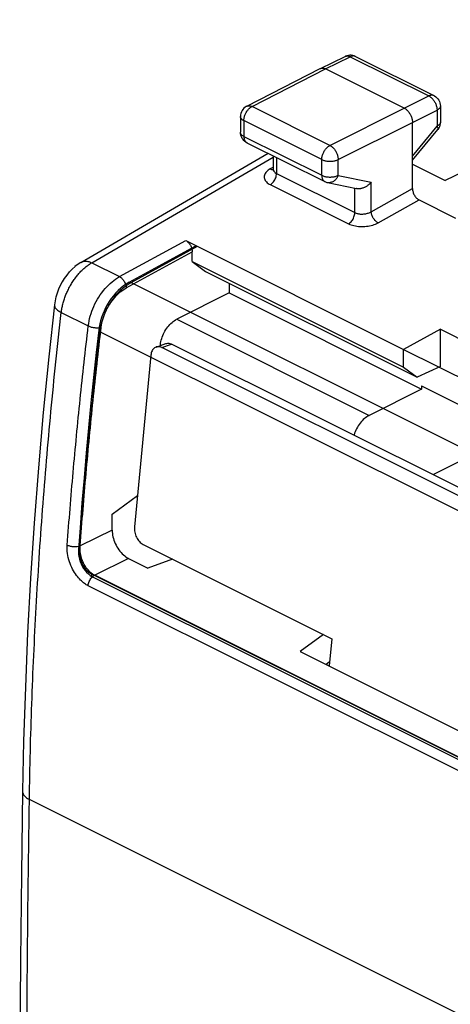
# Model space of a CAD drawing. Units: millimetres. Extents: x -18 to 18, y -25.7 to 25.7.
# Drawn here: x -18 to -8.8, y 4.4 to 25.6 of the extents above; entities that cross this region are included whole.
import ezdxf

# ---------------------------------------------------------------- set-up
doc = ezdxf.new("R2010")
doc.units = ezdxf.units.MM
doc.header["$LTSCALE"] = 36.425481
doc.linetypes.add('PHANTOM', pattern=[0.8, 0.45, -0.05, 0.1, -0.05, 0.1, -0.05])
doc.layers.get('0').update_dxf_attribs({"linetype": 'CONTINUOUS'})
doc.layers.add('DEFAULT_3', color=7, linetype='PHANTOM')

msp = doc.modelspace()

# ---------------------------------------------------------------- linework, layer by layer
at = {"color": 7, "linetype": 'CONTINUOUS'}
for p, q in [((-1.751, 25.602), (-8.872, 22.138)), ((-11.56, 24.551), (-11.025, 24.811)), ((-11.018, 24.815), (-11.026, 24.811)), ((-10.804, 24.81), (-9.113, 23.965)), ((-13.145, 23.738), (-11.562, 24.55)), ((-11.562, 24.55), (-11.56, 24.551)), ((-9.752, 23.695), (-11.449, 24.543)), ((-9.113, 23.965), (-9.102, 23.959)), ((-9.102, 23.959), (-9.075, 23.941)), ((-9.075, 23.941), (-9.05, 23.92)), ((-9.05, 23.92), (-9.029, 23.896)), ((-9.029, 23.896), (-9.01, 23.869)), ((-9.01, 23.869), (-8.995, 23.839)), ((-8.995, 23.839), (-8.984, 23.808)), ((-8.984, 23.808), (-8.977, 23.776)), ((-8.977, 23.776), (-8.975, 23.741)), ((-13.145, 23.738), (-13.155, 23.732)), ((-8.975, 23.741), (-8.975, 23.394)), ((-13.281, 23.515), (-13.281, 23.175)), ((-9.575, 21.961), (-9.575, 23.39)), ((-13.279, 23.144), (-13.281, 23.175)), ((-9.575, 22.573), (-9.032, 23.235)), ((-9.011, 23.264), (-9.032, 23.235)), ((-13.143, 22.952), (-13.163, 22.963)), ((-13.143, 22.952), (-11.464, 22.112)), ((-16.717, 20.372), (-12.685, 22.723)), ((-12.578, 22.669), (-12.578, 22.383)), ((-12.581, 22.361), (-12.582, 22.359)), ((-12.579, 22.37), (-12.581, 22.361)), ((-12.578, 22.382), (-12.579, 22.37)), ((-9.575, 22.49), (-8.872, 22.138)), ((-11.404, 22.091), (-10.779, 21.961)), ((-9.434, 21.717), (-8.65, 21.325)), ((-14.46, 20.844), (-9.766, 18.497)), ((-14.319, 20.388), (-14.319, 20.6)), ((-16.717, 20.372), (-16.78, 20.332)), ((-14.319, 20.388), (-14.031, 20.174)), ((-14.319, 20.388), (-9.766, 18.111)), ((-16.968, 20.165), (-17.024, 20.098)), ((-16.908, 20.227), (-16.969, 20.164)), ((-16.845, 20.283), (-16.909, 20.226)), ((-16.779, 20.333), (-16.846, 20.282)), ((-14.031, 20.174), (-9.478, 17.898)), ((-17.2, 19.794), (-17.231, 19.71)), ((-13.527, 19.922), (-13.527, 19.714)), ((-17.275, 19.542), (-17.287, 19.46)), ((-17.256, 19.627), (-17.275, 19.54)), ((-17.231, 19.711), (-17.256, 19.625)), ((-13.527, 19.714), (-14.654, 19.146)), ((-13.527, 19.714), (-9.382, 17.642)), ((-17.287, 19.46), (-17.41, 18.334)), ((-8.974, 18.929), (-9.766, 18.497)), ((-8.974, 18.13), (-8.974, 18.929)), ((-8.974, 18.929), (-4.732, 16.807)), ((-15.098, 18.547), (-14.888, 18.621)), ((-15.006, 18.58), (-15.005, 18.597)), ((-2.834, 12.465), (-14.974, 18.535)), ((-2.777, 12.616), (-14.763, 18.609)), ((-9.766, 18.111), (-9.766, 18.497)), ((-17.41, 18.335), (-17.528, 17.135)), ((-15.212, 18.37), (-15.565, 14.669)), ((-9.766, 18.111), (-9.478, 17.898)), ((-8.974, 18.13), (-9.478, 17.898)), ((-9.382, 17.642), (-10.509, 17.074)), ((-9.382, 17.708), (-9.382, 17.642)), ((-9.382, 17.708), (-4.324, 15.179)), ((-7.352, 16.693), (-9.135, 15.794)), ((-16.045, 14.948), (-15.5, 15.351)), ((-16.045, 14.601), (-16.045, 14.948)), ((-17.723, 14.751), (-17.801, 13.567)), ((-15.379, 14.292), (-11.313, 12.26)), ((-15.692, 13.991), (-15.276, 13.783)), ((-14.743, 13.975), (-15.276, 13.783)), ((-17.801, 13.567), (-17.865, 12.388)), ((-17.865, 12.389), (-17.915, 11.215)), ((-11.492, 12.349), (-11.992, 11.985)), ((-11.313, 12.26), (-11.369, 11.674)), ((-11.992, 11.985), (-6.973, 9.475)), ((-11.439, 11.708), (-11.36, 11.767)), ((-17.915, 11.217), (-17.952, 10.05)), ((-17.952, 10.05), (-17.974, 8.972)), ((-17.974, 8.972), (-17.998, 7.188)), ((-17.998, 7.189), (-18.017, 5.333))]:
    msp.add_line(p, q, dxfattribs=at)
at = {"color": 9, "linetype": 'CONTINUOUS'}
for p, q in [((-11.449, 24.543), (-10.915, 24.804)), ((-10.915, 24.804), (-9.224, 23.958)), ((-13.032, 23.731), (-11.449, 24.543)), ((-9.752, 23.695), (-9.224, 23.958)), ((-9.113, 23.965), (-9.113, 23.965)), ((-13.145, 23.738), (-13.145, 23.738)), ((-11.354, 22.892), (-13.032, 23.731)), ((-11.354, 22.892), (-9.752, 23.695)), ((-9.575, 23.39), (-9.047, 23.653)), ((-9.047, 23.653), (-9.047, 23.306)), ((-13.208, 23.427), (-13.208, 23.087)), ((-11.529, 22.588), (-13.208, 23.427)), ((-11.177, 22.587), (-9.575, 23.39)), ((-9.575, 22.663), (-9.047, 23.306)), ((-13.208, 23.087), (-11.529, 22.248)), ((-16.484, 20.363), (-12.578, 22.64)), ((-12.505, 22.633), (-12.505, 22.288)), ((-11.529, 22.248), (-11.529, 22.588)), ((-11.177, 22.247), (-11.177, 22.587)), ((-12.573, 22.424), (-12.641, 22.386)), ((-12.505, 22.288), (-10.818, 21.445)), ((-11.177, 22.247), (-10.466, 22.099)), ((-10.466, 21.464), (-10.466, 22.099)), ((-12.639, 22.048), (-10.952, 21.205)), ((-10.818, 21.445), (-10.818, 21.961)), ((-10.466, 21.464), (-9.575, 21.961)), ((-10.318, 21.224), (-9.434, 21.717)), ((-15.887, 20.065), (-14.46, 20.844)), ((-15.741, 19.824), (-14.319, 20.6)), ((-16.484, 20.363), (-15.887, 20.065)), ((-17.14, 19.293), (-16.558, 19.003)), ((-14.654, 19.146), (-10.509, 17.074)), ((-15.005, 18.597), (-14.985, 18.587)), ((-14.974, 18.535), (-14.763, 18.609)), ((-16.045, 14.601), (-16.732, 14.262)), ((-15.692, 13.991), (-16.421, 13.631)), ((-3.668, 7.255), (-16.421, 13.631)), ((-3.808, 7.026), (-16.561, 13.403)), ((-2.963, 1.363), (-17.828, 8.796))]:
    msp.add_line(p, q, dxfattribs=at)
at = {"color": 7, "linetype": 'CONTINUOUS'}
for points in [[(-10.804, 24.81), (-10.832, 24.822), (-10.862, 24.831), (-10.893, 24.836), (-10.925, 24.836), (-10.957, 24.833), (-10.988, 24.826), (-11.018, 24.815)], [(-13.155, 23.732), (-13.182, 23.715), (-13.206, 23.694), (-13.228, 23.669), (-13.246, 23.642), (-13.261, 23.613), (-13.272, 23.582), (-13.279, 23.55), (-13.281, 23.515)], [(-8.975, 23.394), (-8.977, 23.36), (-8.984, 23.327), (-8.995, 23.295), (-9.011, 23.264)], [(-13.255, 23.063), (-13.266, 23.089), (-13.274, 23.116), (-13.279, 23.144)], [(-13.163, 22.963), (-13.185, 22.979), (-13.206, 22.997), (-13.224, 23.017), (-13.241, 23.039), (-13.255, 23.063)], [(-11.464, 22.112), (-11.45, 22.106), (-11.419, 22.095), (-11.404, 22.091)], [(-17.023, 20.099), (-17.075, 20.028), (-17.122, 19.952), (-17.164, 19.874), (-17.2, 19.793)], [(-17.528, 17.136), (-17.632, 15.941), (-17.723, 14.751)], [(-18.017, 5.334), (-18.03, 3.482), (-18.036, 1.633)]]:
    msp.add_lwpolyline(points, dxfattribs=at)
at = {"color": 9, "linetype": 'CONTINUOUS'}
for points, knots in [([(-11.025, 24.811), (-11.02, 24.814), (-11.008, 24.818), (-10.988, 24.822), (-10.964, 24.821), (-10.939, 24.815), (-10.923, 24.808), (-10.915, 24.804)], [0, 0, 0, 0, 0.14323, 0.338465, 0.544002, 0.763869, 1, 1, 1, 1]), ([(-10.814, 24.814), (-10.816, 24.815), (-10.825, 24.818), (-10.842, 24.821), (-10.866, 24.82), (-10.891, 24.814), (-10.907, 24.808), (-10.915, 24.804)], [0, 0, 0, 0, 0.05789, 0.272558, 0.498553, 0.740223, 1, 1, 1, 1]), ([(-9.113, 23.965), (-9.118, 23.967), (-9.131, 23.972), (-9.151, 23.976), (-9.175, 23.975), (-9.2, 23.969), (-9.216, 23.962), (-9.224, 23.958)], [0, 0, 0, 0, 0.145153, 0.340012, 0.545146, 0.764513, 1, 1, 1, 1]), ([(-9.113, 23.965), (-9.118, 23.967), (-9.131, 23.972), (-9.151, 23.976), (-9.175, 23.975), (-9.2, 23.969), (-9.216, 23.962), (-9.224, 23.958)], [0, 0, 0, 0, 0.145153, 0.340012, 0.545146, 0.764513, 1, 1, 1, 1]), ([(-9.224, 23.958), (-9.215, 23.954), (-9.198, 23.944), (-9.173, 23.925), (-9.149, 23.902), (-9.127, 23.876), (-9.107, 23.848), (-9.089, 23.817), (-9.074, 23.785), (-9.062, 23.752), (-9.054, 23.718), (-9.048, 23.686), (-9.047, 23.664), (-9.047, 23.653)], [0, 0, 0, 0, 0.079437, 0.16388, 0.252754, 0.345232, 0.440299, 0.536822, 0.6336, 0.72942, 0.823115, 0.913613, 1, 1, 1, 1]), ([(-13.208, 23.427), (-13.208, 23.437), (-13.207, 23.459), (-13.201, 23.492), (-13.192, 23.525), (-13.18, 23.558), (-13.165, 23.59), (-13.148, 23.621), (-13.128, 23.649), (-13.106, 23.675), (-13.082, 23.698), (-13.058, 23.717), (-13.041, 23.727), (-13.032, 23.731)], [0, 0, 0, 0, 0.086239, 0.176641, 0.270283, 0.366091, 0.462887, 0.559455, 0.654585, 0.747133, 0.836074, 0.920561, 1, 1, 1, 1]), ([(-13.145, 23.738), (-13.14, 23.741), (-13.127, 23.746), (-13.105, 23.749), (-13.081, 23.748), (-13.056, 23.742), (-13.04, 23.735), (-13.032, 23.731)], [0, 0, 0, 0, 0.155563, 0.347721, 0.550334, 0.767182, 1, 1, 1, 1]), ([(-13.145, 23.738), (-13.14, 23.741), (-13.127, 23.746), (-13.105, 23.749), (-13.081, 23.748), (-13.056, 23.742), (-13.04, 23.735), (-13.032, 23.731)], [0, 0, 0, 0, 0.155563, 0.347721, 0.550334, 0.767182, 1, 1, 1, 1]), ([(-8.975, 23.741), (-8.975, 23.738), (-8.976, 23.729), (-8.98, 23.714), (-8.99, 23.697), (-9.005, 23.681), (-9.024, 23.666), (-9.039, 23.657), (-9.047, 23.653)], [0, 0, 0, 0, 0.071502, 0.224645, 0.389901, 0.572721, 0.775965, 1, 1, 1, 1]), ([(-13.208, 23.427), (-13.216, 23.431), (-13.231, 23.439), (-13.25, 23.454), (-13.265, 23.47), (-13.276, 23.488), (-13.28, 23.503), (-13.281, 23.512), (-13.281, 23.515)], [0, 0, 0, 0, 0.222753, 0.424916, 0.606784, 0.77109, 0.923125, 1, 1, 1, 1]), ([(-8.976, 23.385), (-8.976, 23.385), (-8.976, 23.379), (-8.98, 23.367), (-8.99, 23.349), (-9.005, 23.333), (-9.024, 23.318), (-9.039, 23.31), (-9.047, 23.306)], [0, 0, 0, 0, 0.003043, 0.167428, 0.344805, 0.541041, 0.759199, 1, 1, 1, 1]), ([(-13.208, 23.087), (-13.216, 23.091), (-13.231, 23.099), (-13.25, 23.114), (-13.265, 23.13), (-13.276, 23.148), (-13.28, 23.161), (-13.281, 23.168), (-13.281, 23.169)], [0, 0, 0, 0, 0.235763, 0.44945, 0.641685, 0.815352, 0.976058, 1, 1, 1, 1]), ([(-9.047, 23.306), (-9.043, 23.299), (-9.037, 23.288), (-9.03, 23.27), (-9.026, 23.255), (-9.027, 23.244), (-9.029, 23.238), (-9.031, 23.237)], [0, 0, 0, 0, 0.29936, 0.550227, 0.753035, 0.914588, 1, 1, 1, 1]), ([(-13.208, 23.087), (-13.208, 23.078), (-13.207, 23.06), (-13.202, 23.034), (-13.195, 23.011), (-13.185, 22.991), (-13.172, 22.973), (-13.16, 22.962), (-13.152, 22.957), (-13.15, 22.956)], [0, 0, 0, 0, 0.184845, 0.358758, 0.521608, 0.67406, 0.817715, 0.955122, 1, 1, 1, 1]), ([(-13.208, 23.087), (-13.208, 23.078), (-13.207, 23.06), (-13.202, 23.034), (-13.195, 23.011), (-13.185, 22.991), (-13.172, 22.973), (-13.16, 22.962), (-13.152, 22.957), (-13.15, 22.956)], [0, 0, 0, 0, 0.184845, 0.358758, 0.521608, 0.67406, 0.817715, 0.955122, 1, 1, 1, 1]), ([(-11.529, 22.588), (-11.529, 22.598), (-11.528, 22.62), (-11.523, 22.652), (-11.514, 22.686), (-11.502, 22.719), (-11.487, 22.751), (-11.469, 22.781), (-11.449, 22.81), (-11.427, 22.836), (-11.404, 22.858), (-11.379, 22.877), (-11.362, 22.888), (-11.354, 22.892)], [0, 0, 0, 0, 0.086239, 0.176641, 0.270283, 0.366091, 0.462887, 0.559455, 0.654585, 0.747133, 0.836074, 0.920561, 1, 1, 1, 1]), ([(-11.354, 22.892), (-11.345, 22.888), (-11.328, 22.877), (-11.303, 22.858), (-11.28, 22.836), (-11.258, 22.81), (-11.238, 22.781), (-11.22, 22.751), (-11.205, 22.718), (-11.193, 22.685), (-11.184, 22.652), (-11.178, 22.619), (-11.177, 22.598), (-11.177, 22.587)], [0, 0, 0, 0, 0.079024, 0.163314, 0.252167, 0.344726, 0.439939, 0.53664, 0.633592, 0.729551, 0.823315, 0.913779, 1, 1, 1, 1]), ([(-11.529, 22.588), (-11.521, 22.583), (-11.502, 22.575), (-11.472, 22.566), (-11.44, 22.558), (-11.406, 22.553), (-11.371, 22.551), (-11.336, 22.551), (-11.3, 22.553), (-11.266, 22.558), (-11.234, 22.565), (-11.204, 22.575), (-11.186, 22.583), (-11.177, 22.587)], [0, 0, 0, 0, 0.080555, 0.167066, 0.258411, 0.353361, 0.450538, 0.54849, 0.645731, 0.740806, 0.832335, 0.919078, 1, 1, 1, 1]), ([(-12.641, 22.386), (-12.671, 22.368), (-12.722, 22.331), (-12.772, 22.256), (-12.772, 22.171), (-12.721, 22.097), (-12.669, 22.063), (-12.639, 22.048)], [0, 0, 0, 0, 0.233364, 0.421476, 0.587765, 0.771686, 1, 1, 1, 1]), ([(-12.641, 22.386), (-12.624, 22.377), (-12.603, 22.371), (-12.582, 22.372), (-12.579, 22.372)], [0, 0, 0, 0, 0.876758, 1, 1, 1, 1]), ([(-12.641, 22.386), (-12.624, 22.377), (-12.603, 22.371), (-12.582, 22.372), (-12.579, 22.372)], [0, 0, 0, 0, 0.876758, 1, 1, 1, 1]), ([(-12.639, 22.048), (-12.613, 22.063), (-12.565, 22.108), (-12.519, 22.192), (-12.505, 22.256), (-12.505, 22.288)], [0, 0, 0, 0, 0.316937, 0.668062, 1, 1, 1, 1]), ([(-12.578, 22.382), (-12.578, 22.375), (-12.575, 22.352), (-12.558, 22.327), (-12.542, 22.313), (-12.538, 22.309)], [0, 0, 0, 0, 0.252487, 0.795305, 1, 1, 1, 1]), ([(-11.529, 22.248), (-11.529, 22.238), (-11.528, 22.221), (-11.524, 22.195), (-11.517, 22.172), (-11.506, 22.151), (-11.493, 22.134), (-11.479, 22.121), (-11.469, 22.115), (-11.464, 22.112)], [0, 0, 0, 0, 0.174451, 0.338759, 0.492611, 0.636646, 0.772367, 0.902188, 1, 1, 1, 1]), ([(-11.529, 22.248), (-11.529, 22.238), (-11.528, 22.221), (-11.524, 22.195), (-11.517, 22.172), (-11.506, 22.151), (-11.493, 22.134), (-11.479, 22.121), (-11.469, 22.115), (-11.464, 22.112)], [0, 0, 0, 0, 0.174451, 0.338759, 0.492611, 0.636646, 0.772367, 0.902188, 1, 1, 1, 1]), ([(-11.529, 22.248), (-11.521, 22.243), (-11.502, 22.235), (-11.472, 22.226), (-11.44, 22.218), (-11.406, 22.214), (-11.371, 22.211), (-11.336, 22.211), (-11.3, 22.213), (-11.266, 22.218), (-11.234, 22.225), (-11.204, 22.235), (-11.186, 22.243), (-11.177, 22.247)], [0, 0, 0, 0, 0.080654, 0.167165, 0.258508, 0.353449, 0.450617, 0.548556, 0.645784, 0.740844, 0.832359, 0.91909, 1, 1, 1, 1]), ([(-11.177, 22.247), (-11.181, 22.236), (-11.19, 22.215), (-11.208, 22.186), (-11.229, 22.159), (-11.252, 22.136), (-11.277, 22.117), (-11.304, 22.102), (-11.331, 22.093), (-11.36, 22.088), (-11.384, 22.088), (-11.398, 22.09), (-11.404, 22.091)], [0, 0, 0, 0, 0.117324, 0.232524, 0.344804, 0.453643, 0.558748, 0.66012, 0.758078, 0.853263, 0.946607, 1, 1, 1, 1]), ([(-10.952, 21.205), (-10.926, 21.219), (-10.878, 21.264), (-10.832, 21.348), (-10.818, 21.413), (-10.818, 21.445)], [0, 0, 0, 0, 0.316936, 0.668061, 1, 1, 1, 1]), ([(-10.818, 21.445), (-10.798, 21.435), (-10.752, 21.42), (-10.68, 21.411), (-10.603, 21.416), (-10.53, 21.432), (-10.485, 21.452), (-10.466, 21.464)], [0, 0, 0, 0, 0.184351, 0.388519, 0.60041, 0.808302, 1, 1, 1, 1]), ([(-10.318, 21.224), (-10.338, 21.234), (-10.376, 21.264), (-10.422, 21.323), (-10.454, 21.391), (-10.464, 21.441), (-10.466, 21.464)], [0, 0, 0, 0, 0.230696, 0.490791, 0.755904, 1, 1, 1, 1]), ([(-10.952, 21.205), (-10.916, 21.186), (-10.834, 21.159), (-10.703, 21.142), (-10.566, 21.146), (-10.435, 21.172), (-10.354, 21.204), (-10.318, 21.224)], [0, 0, 0, 0, 0.185751, 0.391293, 0.603738, 0.810827, 1, 1, 1, 1]), ([(-16.717, 20.372), (-16.707, 20.378), (-16.684, 20.388), (-16.648, 20.396), (-16.609, 20.398), (-16.568, 20.393), (-16.526, 20.382), (-16.498, 20.37), (-16.484, 20.363)], [0, 0, 0, 0, 0.146004, 0.298409, 0.457924, 0.62709, 0.807533, 1, 1, 1, 1]), ([(-17.14, 19.293), (-17.137, 19.324), (-17.127, 19.384), (-17.107, 19.475), (-17.081, 19.567), (-17.049, 19.658), (-17.011, 19.747), (-16.967, 19.835), (-16.919, 19.919), (-16.866, 20), (-16.809, 20.076), (-16.749, 20.146), (-16.686, 20.211), (-16.62, 20.269), (-16.553, 20.32), (-16.507, 20.35), (-16.484, 20.363)], [0, 0, 0, 0, 0.070102, 0.142082, 0.215562, 0.290124, 0.365332, 0.440736, 0.515881, 0.590318, 0.663613, 0.735354, 0.805165, 0.872716, 0.937728, 1, 1, 1, 1]), ([(-16.558, 19.003), (-16.55, 19.074), (-16.52, 19.218), (-16.443, 19.428), (-16.337, 19.627), (-16.205, 19.806), (-16.056, 19.955), (-15.944, 20.034), (-15.887, 20.065)], [0, 0, 0, 0, 0.165449, 0.338383, 0.514298, 0.686748, 0.849751, 1, 1, 1, 1]), ([(-15.887, 20.065), (-15.867, 20.055), (-15.829, 20.024), (-15.784, 19.965), (-15.752, 19.897), (-15.742, 19.847), (-15.741, 19.824)], [0, 0, 0, 0, 0.229912, 0.489941, 0.755445, 1, 1, 1, 1]), ([(-16.28, 18.975), (-16.273, 19.031), (-16.249, 19.147), (-16.188, 19.314), (-16.102, 19.474), (-15.996, 19.617), (-15.876, 19.736), (-15.786, 19.799), (-15.741, 19.824)], [0, 0, 0, 0, 0.164639, 0.337776, 0.514087, 0.686938, 0.850253, 1, 1, 1, 1]), ([(-17.287, 19.46), (-17.288, 19.456), (-17.288, 19.443), (-17.283, 19.42), (-17.269, 19.393), (-17.247, 19.366), (-17.218, 19.34), (-17.182, 19.316), (-17.155, 19.301), (-17.14, 19.293)], [0, 0, 0, 0, 0.050673, 0.16566, 0.293191, 0.438655, 0.604736, 0.792097, 1, 1, 1, 1]), ([(-17.828, 8.796), (-17.818, 9.483), (-17.782, 10.866), (-17.687, 12.949), (-17.549, 15.05), (-17.369, 17.167), (-17.221, 18.583), (-17.14, 19.293)], [0, 0, 0, 0, 0.196089, 0.394191, 0.59425, 0.796208, 1, 1, 1, 1]), ([(-17.012, 14.28), (-16.973, 14.802), (-16.888, 15.85), (-16.737, 17.424), (-16.621, 18.476), (-16.558, 19.003)], [0, 0, 0, 0, 0.331141, 0.664462, 1, 1, 1, 1]), ([(-16.732, 14.262), (-16.694, 14.784), (-16.609, 15.829), (-16.458, 17.4), (-16.342, 18.449), (-16.28, 18.975)], [0, 0, 0, 0, 0.331139, 0.664463, 1, 1, 1, 1]), ([(-16.558, 19.003), (-16.538, 18.992), (-16.492, 18.976), (-16.42, 18.964), (-16.347, 18.962), (-16.3, 18.969), (-16.28, 18.975)], [0, 0, 0, 0, 0.239131, 0.507294, 0.77158, 1, 1, 1, 1]), ([(-16.561, 13.403), (-16.589, 13.417), (-16.648, 13.453), (-16.735, 13.528), (-16.822, 13.63), (-16.904, 13.762), (-16.97, 13.922), (-17.011, 14.097), (-17.016, 14.22), (-17.012, 14.28)], [0, 0, 0, 0, 0.091222, 0.199722, 0.328808, 0.479484, 0.648237, 0.826084, 1, 1, 1, 1]), ([(-17.012, 14.28), (-16.991, 14.27), (-16.945, 14.254), (-16.873, 14.244), (-16.8, 14.245), (-16.753, 14.255), (-16.732, 14.262)], [0, 0, 0, 0, 0.237463, 0.504038, 0.768458, 1, 1, 1, 1]), ([(-16.421, 13.631), (-16.442, 13.641), (-16.484, 13.667), (-16.545, 13.72), (-16.607, 13.794), (-16.664, 13.889), (-16.709, 14.003), (-16.735, 14.131), (-16.736, 14.219), (-16.732, 14.262)], [0, 0, 0, 0, 0.091109, 0.199107, 0.3274, 0.477237, 0.645519, 0.823759, 1, 1, 1, 1]), ([(-16.561, 13.403), (-16.559, 13.434), (-16.542, 13.497), (-16.494, 13.577), (-16.447, 13.618), (-16.421, 13.631)], [0, 0, 0, 0, 0.338555, 0.688548, 1, 1, 1, 1]), ([(-17.974, 8.972), (-17.974, 8.97), (-17.974, 8.958), (-17.971, 8.935), (-17.957, 8.904), (-17.935, 8.873), (-17.906, 8.845), (-17.87, 8.818), (-17.843, 8.803), (-17.828, 8.796)], [0, 0, 0, 0, 0.016379, 0.148851, 0.288804, 0.441437, 0.610055, 0.796198, 1, 1, 1, 1]), ([(-17.828, -7.659), (-17.849, -6.296), (-17.88, -3.564), (-17.896, 0.541), (-17.88, 4.663), (-17.849, 7.416), (-17.828, 8.796)], [0, 0, 0, 0, 0.248524, 0.498027, 0.748517, 1, 1, 1, 1])]:
    msp.add_open_spline(points, degree=3, knots=knots, dxfattribs=at)
for points in [[(-10.804, 24.81), (-10.807, 24.812), (-10.811, 24.813), (-10.814, 24.814)], [(-8.975, 23.394), (-8.975, 23.391), (-8.975, 23.388), (-8.976, 23.385)], [(-13.281, 23.169), (-13.281, 23.171), (-13.281, 23.173), (-13.281, 23.175)], [(-9.031, 23.237), (-9.031, 23.236), (-9.031, 23.236), (-9.032, 23.235)], [(-13.15, 22.956), (-13.148, 22.954), (-13.145, 22.953), (-13.143, 22.952)], [(-12.538, 22.309), (-12.528, 22.301), (-12.516, 22.294), (-12.505, 22.288)]]:
    msp.add_open_spline(points, degree=3, dxfattribs=at)
at = {"color": 7, "linetype": 'CONTINUOUS'}
for points, knots in [([(-11.56, 24.551), (-11.555, 24.553), (-11.543, 24.558), (-11.522, 24.561), (-11.498, 24.56), (-11.474, 24.554), (-11.457, 24.547), (-11.449, 24.543)], [0, 0, 0, 0, 0.142828, 0.337943, 0.543522, 0.763486, 1, 1, 1, 1]), ([(-9.752, 23.695), (-9.744, 23.69), (-9.726, 23.68), (-9.702, 23.661), (-9.678, 23.639), (-9.656, 23.613), (-9.636, 23.584), (-9.618, 23.553), (-9.603, 23.521), (-9.591, 23.488), (-9.582, 23.455), (-9.577, 23.422), (-9.575, 23.4), (-9.575, 23.39)], [0, 0, 0, 0, 0.079279, 0.163646, 0.252508, 0.345022, 0.440158, 0.536764, 0.633623, 0.729506, 0.823228, 0.913702, 1, 1, 1, 1]), ([(-10.466, 22.099), (-10.471, 22.092), (-10.483, 22.078), (-10.503, 22.059), (-10.524, 22.041), (-10.546, 22.024), (-10.569, 22.009), (-10.594, 21.995), (-10.619, 21.983), (-10.645, 21.973), (-10.671, 21.965), (-10.698, 21.96), (-10.724, 21.957), (-10.749, 21.957), (-10.768, 21.959), (-10.777, 21.961), (-10.779, 21.961)], [0, 0, 0, 0, 0.074583, 0.150749, 0.228148, 0.306404, 0.385118, 0.46388, 0.542271, 0.619881, 0.696309, 0.771192, 0.844215, 0.91515, 0.983886, 1, 1, 1, 1]), ([(-9.575, 21.961), (-9.575, 21.937), (-9.567, 21.887), (-9.537, 21.817), (-9.492, 21.757), (-9.454, 21.727), (-9.434, 21.717)], [0, 0, 0, 0, 0.247304, 0.51305, 0.77157, 1, 1, 1, 1]), ([(-14.46, 20.844), (-14.44, 20.834), (-14.402, 20.804), (-14.357, 20.744), (-14.327, 20.674), (-14.319, 20.624), (-14.319, 20.6)], [0, 0, 0, 0, 0.228479, 0.486978, 0.752689, 1, 1, 1, 1]), ([(-15.005, 18.597), (-15, 18.641), (-14.981, 18.733), (-14.928, 18.862), (-14.852, 18.981), (-14.761, 19.079), (-14.69, 19.128), (-14.654, 19.146)], [0, 0, 0, 0, 0.198855, 0.409812, 0.619225, 0.81947, 1, 1, 1, 1]), ([(-15.098, 18.547), (-15.11, 18.543), (-15.133, 18.531), (-15.163, 18.503), (-15.188, 18.465), (-15.204, 18.42), (-15.21, 18.387), (-15.212, 18.37)], [0, 0, 0, 0, 0.165813, 0.351602, 0.550955, 0.767015, 1, 1, 1, 1]), ([(-14.974, 18.535), (-14.987, 18.542), (-15.014, 18.552), (-15.056, 18.557), (-15.084, 18.552), (-15.098, 18.548), (-15.098, 18.547)], [0, 0, 0, 0, 0.347315, 0.670166, 0.97842, 1, 1, 1, 1]), ([(-14.888, 18.621), (-14.887, 18.621), (-14.874, 18.626), (-14.846, 18.63), (-14.803, 18.626), (-14.776, 18.615), (-14.763, 18.609)], [0, 0, 0, 0, 0.02158, 0.329834, 0.652685, 1, 1, 1, 1]), ([(-10.509, 17.074), (-10.545, 17.056), (-10.616, 17.006), (-10.707, 16.908), (-10.783, 16.789), (-10.82, 16.698), (-10.835, 16.649), (-10.836, 16.645)], [0, 0, 0, 0, 0.220693, 0.465487, 0.721489, 0.979378, 1, 1, 1, 1]), ([(-15.565, 14.669), (-15.567, 14.651), (-15.567, 14.614), (-15.56, 14.557), (-15.545, 14.501), (-15.522, 14.447), (-15.494, 14.397), (-15.46, 14.354), (-15.421, 14.318), (-15.393, 14.3), (-15.379, 14.292)], [0, 0, 0, 0, 0.123929, 0.253313, 0.385666, 0.518218, 0.648185, 0.773023, 0.8907, 1, 1, 1, 1]), ([(-16.045, 14.601), (-16.045, 14.553), (-16.032, 14.454), (-15.982, 14.311), (-15.905, 14.177), (-15.809, 14.067), (-15.731, 14.011), (-15.692, 13.991)], [0, 0, 0, 0, 0.194323, 0.405175, 0.616878, 0.820055, 1, 1, 1, 1])]:
    msp.add_open_spline(points, degree=3, knots=knots, dxfattribs=at)
at = {"layer": 'DEFAULT_3', "color": 8, "linetype": 'PHANTOM'}
for p, q in [((-15.681, 19.943), (-14.256, 20.721)), ((-15.681, 19.943), (-15.745, 19.904)), ((-16.152, 19.458), (-16.189, 19.39)), ((-16.325, 18.974), (-16.334, 18.909)), ((-9.766, 18.497), (-5.496, 16.362)), ((-16.771, 14.185), (-16.773, 14.137)), ((-16.773, 14.137), (-16.769, 14.084)), ((-16.477, 13.598), (-16.458, 13.588)), ((-3.822, 7.27), (-16.458, 13.588))]:
    msp.add_line(p, q, dxfattribs=at)
at = {"layer": 'DEFAULT_3', "color": 9, "linetype": 'PHANTOM'}
for p, q in [((-15.637, 19.94), (-14.21, 20.719)), ((-15.637, 19.94), (-2.43, 13.336)), ((-16.305, 18.876), (-3.086, 12.267)), ((-3.848, 7.332), (-16.484, 13.65))]:
    msp.add_line(p, q, dxfattribs=at)
at = {"layer": 'DEFAULT_3', "color": 8, "linetype": 'PHANTOM'}
for points in [[(-15.745, 19.904), (-15.803, 19.863), (-15.86, 19.817), (-15.915, 19.767), (-15.968, 19.712), (-16.018, 19.653), (-16.066, 19.591), (-16.111, 19.526), (-16.152, 19.458)], [(-16.189, 19.39), (-16.22, 19.323), (-16.248, 19.254)], [(-16.248, 19.254), (-16.273, 19.185), (-16.294, 19.115), (-16.311, 19.044), (-16.325, 18.974)], [(-16.334, 18.909), (-16.387, 18.432), (-16.446, 17.888), (-16.501, 17.346), (-16.554, 16.805), (-16.604, 16.265), (-16.651, 15.725), (-16.696, 15.187), (-16.737, 14.65), (-16.771, 14.185)], [(-16.769, 14.084), (-16.762, 14.03), (-16.749, 13.977), (-16.733, 13.924), (-16.712, 13.873), (-16.688, 13.823), (-16.66, 13.776), (-16.629, 13.733), (-16.594, 13.692)], [(-16.594, 13.692), (-16.557, 13.656), (-16.518, 13.624), (-16.477, 13.598)]]:
    msp.add_lwpolyline(points, dxfattribs=at)
msp.add_open_spline([(-14.256, 20.721), (-14.25, 20.724), (-14.234, 20.728), (-14.218, 20.723), (-14.21, 20.719)], degree=3, knots=[0, 0, 0, 0, 0.410888, 1, 1, 1, 1], dxfattribs=at)
at = {"layer": 'DEFAULT_3', "color": 9, "linetype": 'PHANTOM'}
for points, knots in [([(-15.681, 19.943), (-15.678, 19.944), (-15.663, 19.95), (-15.647, 19.945), (-15.637, 19.94)], [0, 0, 0, 0, 0.228725, 1, 1, 1, 1]), ([(-16.09, 19.488), (-16.067, 19.525), (-16.018, 19.596), (-15.94, 19.693), (-15.859, 19.777), (-15.802, 19.826), (-15.775, 19.848)], [0, 0, 0, 0, 0.273193, 0.536112, 0.780613, 1, 1, 1, 1]), ([(-15.775, 19.848), (-15.751, 19.867), (-15.712, 19.894), (-15.672, 19.92), (-15.657, 19.928)], [0, 0, 0, 0, 0.637605, 1, 1, 1, 1]), ([(-16.189, 19.39), (-16.189, 19.39), (-16.188, 19.389), (-16.172, 19.382), (-16.164, 19.377), (-16.155, 19.373)], [0, 0, 0, 0, 0.036291, 0.200884, 1, 1, 1, 1]), ([(-16.28, 19.018), (-16.278, 19.029), (-16.267, 19.074), (-16.244, 19.156), (-16.214, 19.238), (-16.194, 19.286), (-16.189, 19.299)], [0, 0, 0, 0, 0.112055, 0.473178, 0.864717, 1, 1, 1, 1]), ([(-16.333, 18.909), (-16.333, 18.905), (-16.33, 18.888), (-16.314, 18.881), (-16.305, 18.876)], [0, 0, 0, 0, 0.280329, 1, 1, 1, 1]), ([(-16.74, 14.183), (-16.703, 14.695), (-16.622, 15.732), (-16.477, 17.296), (-16.365, 18.348), (-16.305, 18.876)], [0, 0, 0, 0, 0.326516, 0.662141, 1, 1, 1, 1]), ([(-16.77, 14.185), (-16.771, 14.181), (-16.767, 14.164), (-16.752, 14.156), (-16.742, 14.151)], [0, 0, 0, 0, 0.284086, 1, 1, 1, 1]), ([(-16.741, 14.069), (-16.742, 14.081), (-16.743, 14.108), (-16.743, 14.135), (-16.742, 14.151)], [0, 0, 0, 0, 0.433366, 1, 1, 1, 1]), ([(-16.484, 13.65), (-16.494, 13.655), (-16.517, 13.668), (-16.55, 13.693), (-16.586, 13.725), (-16.621, 13.766), (-16.655, 13.815), (-16.685, 13.87), (-16.71, 13.929), (-16.728, 13.99), (-16.737, 14.037), (-16.74, 14.063), (-16.741, 14.069)], [0, 0, 0, 0, 0.068782, 0.150361, 0.244841, 0.351093, 0.467373, 0.591191, 0.718733, 0.844626, 0.96318, 1, 1, 1, 1]), ([(-16.458, 13.588), (-16.466, 13.593), (-16.483, 13.611), (-16.485, 13.636), (-16.484, 13.65)], [0, 0, 0, 0, 0.377071, 1, 1, 1, 1])]:
    msp.add_open_spline(points, degree=3, knots=knots, dxfattribs=at)
for points in [[(-15.657, 19.928), (-15.65, 19.932), (-15.644, 19.936), (-15.637, 19.94)], [(-16.189, 19.299), (-16.178, 19.324), (-16.167, 19.348), (-16.155, 19.373)], [(-16.155, 19.373), (-16.135, 19.412), (-16.113, 19.45), (-16.09, 19.488)], [(-16.305, 18.876), (-16.301, 18.903), (-16.297, 18.93), (-16.293, 18.957)], [(-16.293, 18.957), (-16.289, 18.978), (-16.285, 18.998), (-16.28, 19.018)], [(-16.742, 14.151), (-16.741, 14.161), (-16.74, 14.172), (-16.74, 14.183)]]:
    msp.add_open_spline(points, degree=3, dxfattribs=at)

doc.saveas('drawing.dxf')
